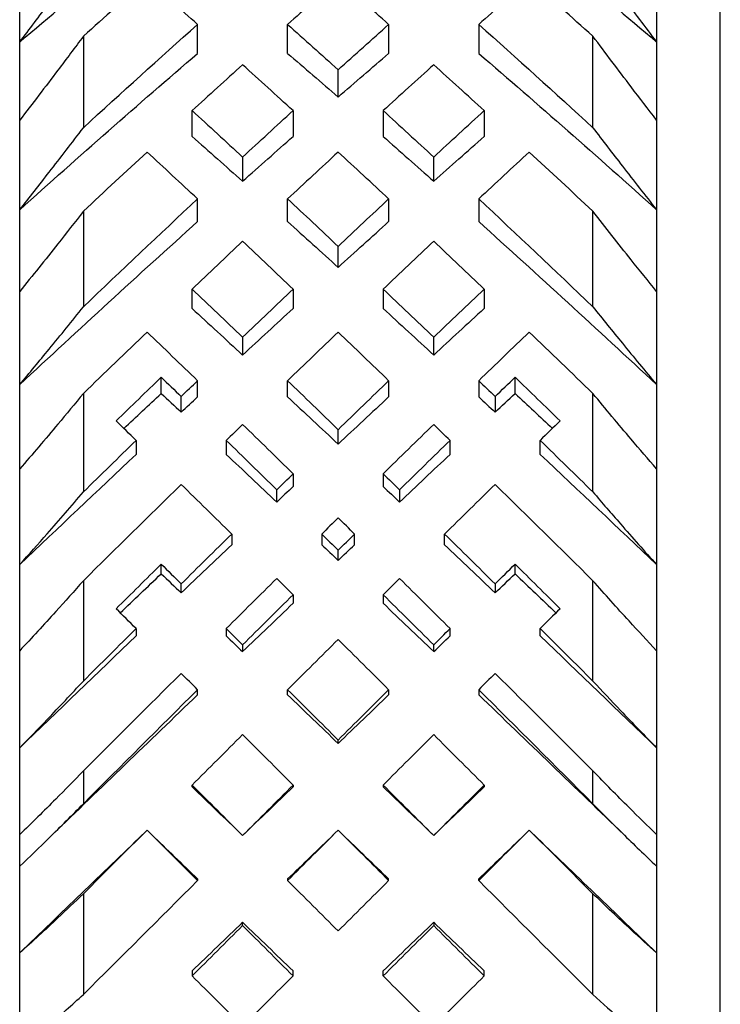
# Model space of a CAD drawing. Units: millimetres. Extents: x -97 to 680, y -228 to 111.
# Drawn here: x 125 to 130, y 84 to 92 of the extents above; entities that cross this region are included whole.
import ezdxf

# ---------------------------------------------------------------- set-up
doc = ezdxf.new("R2010")
doc.units = ezdxf.units.MM

# ---------------------------------------------------------------- blocks, each defined once
blk = doc.blocks.new('BPST-Bottom')
for p, q in [((130.2, -10.729), (130.2, 10.729)), ((124.7, 6.223), (124.7, 6.8911)), ((129.7, 6.8911), (129.7, 6.223)), ((126.0964, 6.1342), (126.0964, 6.3614)), ((126.8036, 6.1342), (126.8036, 6.3614)), ((127.5964, 6.3614), (127.5964, 6.1342)), ((128.3036, 6.3614), (128.3036, 6.1342)), ((125.2, 6.269), (125.2, 5.5503)), ((129.2, 5.5503), (129.2, 6.269)), ((124.7, 5.6102), (124.7, 6.223)), ((129.7, 6.223), (129.7, 5.6102)), ((127.2, 5.7912), (127.2, 6.0057)), ((126.0536, 5.4815), (126.0536, 5.6845)), ((126.8464, 5.6845), (126.8464, 5.4815)), ((127.5536, 5.6845), (127.5536, 5.4815)), ((128.3464, 5.6845), (128.3464, 5.4815)), ((124.7, 4.9062), (124.7, 5.6102)), ((129.7, 5.6102), (129.7, 4.9062)), ((126.45, 5.32), (126.45, 5.13)), ((127.95, 5.13), (127.95, 5.32)), ((126.0964, 4.813), (126.0964, 4.9913)), ((126.8036, 4.813), (126.8036, 4.9913)), ((127.5964, 4.9913), (127.5964, 4.813)), ((128.3036, 4.9913), (128.3036, 4.813)), ((124.7, 4.265), (124.7, 4.9062)), ((125.2, 4.8944), (125.2, 4.1441)), ((129.2, 4.1441), (129.2, 4.8944)), ((129.7, 4.9062), (129.7, 4.265)), ((127.2, 4.454), (127.2, 4.6189)), ((124.7, 3.5331), (124.7, 4.265)), ((126.0536, 4.1307), (126.0536, 4.2837)), ((126.8464, 4.2837), (126.8464, 4.1307)), ((127.5536, 4.2837), (127.5536, 4.1307)), ((128.3464, 4.2837), (128.3464, 4.1307)), ((129.7, 4.265), (129.7, 3.5331)), ((126.45, 3.9046), (126.45, 3.7652)), ((127.95, 3.7652), (127.95, 3.9046)), ((125.8109, 3.4628), (125.8109, 3.591)), ((126.0964, 3.4366), (126.0964, 3.5639)), ((126.8036, 3.4366), (126.8036, 3.5639)), ((127.5964, 3.5639), (127.5964, 3.4366)), ((128.3036, 3.5639), (128.3036, 3.4366)), ((128.5891, 3.4628), (128.5891, 3.591)), ((124.7, 2.8708), (124.7, 3.5331)), ((129.7, 3.5331), (129.7, 2.8708)), ((125.2, 3.4637), (125.2, 2.6903)), ((125.9677, 3.3164), (125.9677, 3.4392)), ((128.4323, 3.4392), (128.4323, 3.3164)), ((129.2, 2.6903), (129.2, 3.4637)), ((127.2, 3.0656), (127.2, 3.1791)), ((125.6141, 3.0955), (125.6141, 2.9849)), ((126.3213, 3.0955), (126.3213, 2.9849)), ((128.0787, 2.9849), (128.0787, 3.0955)), ((128.7859, 2.9849), (128.7859, 3.0955)), ((124.7, 2.1195), (124.7, 2.8708)), ((129.7, 2.8708), (129.7, 2.1195)), ((126.8464, 2.8338), (126.8464, 2.7326)), ((127.5536, 2.8338), (127.5536, 2.7326)), ((126.7177, 2.6109), (126.7177, 2.7076)), ((127.6823, 2.7076), (127.6823, 2.6109)), ((126.3641, 2.3599), (126.3641, 2.2757)), ((127.0713, 2.3599), (127.0713, 2.2757)), ((127.3287, 2.2757), (127.3287, 2.3599)), ((128.0359, 2.2757), (128.0359, 2.3599)), ((127.2, 2.1532), (127.2, 2.2329)), ((124.7, 1.4437), (124.7, 2.1195)), ((125.8109, 2.0475), (125.8109, 2.1234)), ((128.5891, 2.0475), (128.5891, 2.1234)), ((129.7, 2.1195), (129.7, 1.4437)), ((125.2, 1.9932), (125.2, 1.2056)), ((125.9677, 1.898), (125.9677, 1.9683)), ((128.4323, 1.9683), (128.4323, 1.898)), ((129.2, 1.2056), (129.2, 1.9932)), ((126.8464, 1.8832), (126.8464, 1.816)), ((127.5536, 1.8832), (127.5536, 1.816)), ((125.6141, 1.6176), (125.6141, 1.5599)), ((126.3213, 1.6176), (126.3213, 1.5599)), ((128.0787, 1.5599), (128.0787, 1.6176)), ((128.7859, 1.5599), (128.7859, 1.6176)), ((126.45, 1.4897), (126.45, 1.4365)), ((127.95, 1.4365), (127.95, 1.4897)), ((124.7, 0.6816), (124.7, 1.4437)), ((129.7, 1.4437), (129.7, 0.6816)), ((126.0964, 1.0971), (126.0964, 1.1377)), ((126.8036, 1.0971), (126.8036, 1.1377)), ((127.5964, 1.1377), (127.5964, 1.0971)), ((128.3036, 1.1377), (128.3036, 1.0971)), ((127.2, 0.7157), (127.2, 0.7422)), ((124.7, 0), (124.7, 0.6816)), ((129.7, 0.6816), (129.7, 0)), ((125.2, 0.4999), (125.2, 0.2425)), ((129.2, 0.2425), (129.2, 0.4999)), ((126.0536, 0.375), (126.0536, 0.3889)), ((126.8464, 0.3889), (126.8464, 0.375)), ((127.5536, 0.3889), (127.5536, 0.375)), ((128.3464, 0.3889), (128.3464, 0.375)), ((124.7, -0.2483), (124.7, 0)), ((129.7, 0), (129.7, -0.2483)), ((124.7, -0.9294), (124.7, -0.2483)), ((129.7, -0.2483), (129.7, -0.9294)), ((126.0964, -0.3481), (126.0964, -0.361)), ((126.8036, -0.3481), (126.8036, -0.361)), ((127.5964, -0.361), (127.5964, -0.3481)), ((128.3036, -0.361), (128.3036, -0.3481)), ((125.2, -0.4645), (125.2, -1.2558)), ((129.2, -1.2558), (129.2, -0.4645)), ((126.45, -0.7143), (126.45, -0.6888)), ((127.95, -0.6888), (127.95, -0.7143)), ((124.7, -1.6903), (124.7, -0.9294)), ((129.7, -0.9294), (129.7, -1.6903)), ((126.0536, -1.0702), (126.0536, -1.1099)), ((126.8464, -1.1099), (126.8464, -1.0702)), ((127.5536, -1.1099), (127.5536, -1.0702)), ((128.3464, -1.1099), (128.3464, -1.0702))]:
    blk.add_line(p, q)
for points in [[(124.7, 6.223), (125.1655, 6.6213), (125.631, 7.0093), (126.0964, 7.3851)], [(128.3036, 7.3851), (128.769, 7.0093), (129.2345, 6.6213), (129.7, 6.223)], [(125.7, 6.712), (125.5333, 6.5657), (125.3667, 6.418), (125.2, 6.269)], [(126.0964, 6.3614), (125.9643, 6.4791), (125.8321, 6.596), (125.7, 6.712)], [(127.2, 6.712), (127.0679, 6.596), (126.9357, 6.4791), (126.8036, 6.3614)], [(127.5964, 6.3614), (127.4643, 6.4791), (127.3321, 6.5959), (127.2, 6.712)], [(128.7, 6.712), (128.5679, 6.596), (128.4357, 6.4791), (128.3036, 6.3614)], [(129.2, 6.269), (129.0333, 6.418), (128.8667, 6.5656), (128.7, 6.712)], [(125.2, 5.5503), (125.4988, 5.8246), (125.7976, 6.0951), (126.0964, 6.3614)], [(126.8036, 6.3614), (126.9357, 6.2437), (127.0679, 6.1251), (127.2, 6.0057)], [(127.2, 6.0057), (127.3321, 6.1251), (127.4643, 6.2437), (127.5964, 6.3614)], [(128.3036, 6.3614), (128.6024, 6.0952), (128.9012, 5.8246), (129.2, 5.5503)], [(124.7, 4.9062), (125.1655, 5.3243), (125.631, 5.7344), (126.0964, 6.1342)], [(126.8036, 6.1342), (126.9357, 6.0207), (127.0679, 5.9064), (127.2, 5.7912)], [(127.2, 5.7912), (127.3321, 5.9064), (127.4643, 6.0207), (127.5964, 6.1342)], [(128.3036, 6.1342), (128.769, 5.7344), (129.2345, 5.3243), (129.7, 4.9062)], [(126.45, 6.0445), (126.3179, 5.9252), (126.1857, 5.8052), (126.0536, 5.6845)], [(126.8464, 5.6845), (126.7143, 5.8052), (126.5821, 5.9252), (126.45, 6.0445)], [(127.95, 6.0445), (127.8179, 5.9252), (127.6857, 5.8052), (127.5536, 5.6845)], [(128.3464, 5.6845), (128.2143, 5.8052), (128.0821, 5.9252), (127.95, 6.0445)], [(126.0536, 5.6845), (126.1857, 5.5637), (126.3179, 5.4422), (126.45, 5.32)], [(126.45, 5.32), (126.5821, 5.4422), (126.7143, 5.5637), (126.8464, 5.6845)], [(127.5536, 5.6845), (127.6857, 5.5637), (127.8179, 5.4422), (127.95, 5.32)], [(127.95, 5.32), (128.0821, 5.4422), (128.2143, 5.5637), (128.3464, 5.6845)], [(126.0536, 5.4815), (126.1857, 5.365), (126.3179, 5.2478), (126.45, 5.13)], [(126.45, 5.13), (126.5821, 5.2478), (126.7143, 5.365), (126.8464, 5.4815)], [(127.5536, 5.4815), (127.6857, 5.365), (127.8179, 5.2478), (127.95, 5.13)], [(127.95, 5.13), (128.0821, 5.2478), (128.2143, 5.365), (128.3464, 5.4815)], [(125.7, 5.3596), (125.5333, 5.2056), (125.3667, 5.0505), (125.2, 4.8944)], [(126.0964, 4.9913), (125.9643, 5.1147), (125.8321, 5.2375), (125.7, 5.3596)], [(127.2, 5.3596), (127.0679, 5.2375), (126.9357, 5.1147), (126.8036, 4.9913)], [(127.5964, 4.9913), (127.4643, 5.1147), (127.3321, 5.2375), (127.2, 5.3596)], [(128.7, 5.3596), (128.5679, 5.2375), (128.4357, 5.1147), (128.3036, 4.9913)], [(129.2, 4.8944), (129.0333, 5.0505), (128.8667, 5.2056), (128.7, 5.3596)], [(125.2, 4.1441), (125.4988, 4.4295), (125.7976, 4.712), (126.0964, 4.9913)], [(126.8036, 4.9913), (126.9357, 4.8678), (127.0679, 4.7436), (127.2, 4.6189)], [(127.2, 4.6189), (127.3321, 4.7437), (127.4643, 4.8678), (127.5964, 4.9913)], [(128.3036, 4.9913), (128.6024, 4.712), (128.9012, 4.4295), (129.2, 4.1441)], [(124.7, 3.5331), (125.1655, 3.9663), (125.631, 4.3936), (126.0964, 4.813)], [(126.8036, 4.813), (126.9357, 4.694), (127.0679, 4.5743), (127.2, 4.454)], [(127.2, 4.454), (127.3321, 4.5743), (127.4643, 4.694), (127.5964, 4.813)], [(128.3036, 4.813), (128.769, 4.3936), (129.2345, 3.9663), (129.7, 3.5331)], [(126.45, 4.6594), (126.3179, 4.5348), (126.1857, 4.4095), (126.0536, 4.2837)], [(126.8464, 4.2837), (126.7143, 4.4095), (126.5821, 4.5348), (126.45, 4.6594)], [(127.95, 4.6594), (127.8179, 4.5348), (127.6857, 4.4095), (127.5536, 4.2837)], [(128.3464, 4.2837), (128.2143, 4.4095), (128.0821, 4.5347), (127.95, 4.6594)], [(126.0536, 4.2837), (126.1857, 4.1579), (126.3179, 4.0315), (126.45, 3.9046)], [(126.45, 3.9046), (126.5821, 4.0315), (126.7143, 4.1579), (126.8464, 4.2837)], [(127.5536, 4.2837), (127.6857, 4.1579), (127.8179, 4.0315), (127.95, 3.9046)], [(127.95, 3.9046), (128.0821, 4.0315), (128.2143, 4.1579), (128.3464, 4.2837)], [(126.0536, 4.1307), (126.1857, 4.0094), (126.3179, 3.8875), (126.45, 3.7652)], [(126.45, 3.7652), (126.5821, 3.8875), (126.7143, 4.0094), (126.8464, 4.1307)], [(127.5536, 4.1307), (127.6857, 4.0094), (127.8179, 3.8875), (127.95, 3.7652)], [(128.3464, 4.1307), (128.2143, 4.0094), (128.0821, 3.8875), (127.95, 3.7652)], [(125.7, 3.9458), (125.5333, 3.7859), (125.3667, 3.6251), (125.2, 3.4637)], [(126.0964, 3.5639), (125.9643, 3.6917), (125.8321, 3.819), (125.7, 3.9458)], [(127.2, 3.9458), (127.0679, 3.819), (126.9357, 3.6917), (126.8036, 3.5639)], [(127.5964, 3.5639), (127.4643, 3.6917), (127.3321, 3.819), (127.2, 3.9458)], [(128.7, 3.9458), (128.5679, 3.819), (128.4357, 3.6917), (128.3036, 3.5639)], [(129.2, 3.4637), (129.0333, 3.6251), (128.8667, 3.7859), (128.7, 3.9458)], [(125.4574, 3.2482), (125.5752, 3.3628), (125.6931, 3.4771), (125.8109, 3.591)], [(125.8109, 3.591), (125.8632, 3.5405), (125.9154, 3.4899), (125.9677, 3.4392)], [(125.9677, 3.4392), (126.0106, 3.4808), (126.0535, 3.5224), (126.0964, 3.5639)], [(126.8036, 3.5639), (126.9357, 3.4361), (127.0679, 3.3078), (127.2, 3.1791)], [(127.2, 3.1791), (127.3321, 3.3078), (127.4643, 3.4361), (127.5964, 3.5639)], [(128.3036, 3.5639), (128.3465, 3.5224), (128.3894, 3.4808), (128.4323, 3.4392)], [(128.4323, 3.4392), (128.4846, 3.4899), (128.5368, 3.5405), (128.5891, 3.591)], [(128.5891, 3.591), (128.7069, 3.4771), (128.8248, 3.3628), (128.9426, 3.2482)], [(125.5181, 3.1891), (125.6157, 3.2806), (125.7133, 3.3718), (125.8109, 3.4628)], [(125.8109, 3.4628), (125.8632, 3.414), (125.9154, 3.3653), (125.9677, 3.3164)], [(125.9677, 3.3164), (126.0106, 3.3565), (126.0535, 3.3966), (126.0964, 3.4366)], [(126.8036, 3.4366), (126.9357, 3.3134), (127.0679, 3.1897), (127.2, 3.0656)], [(127.5964, 3.4366), (127.4643, 3.3134), (127.3321, 3.1897), (127.2, 3.0656)], [(128.3036, 3.4366), (128.3465, 3.3966), (128.3894, 3.3565), (128.4323, 3.3164)], [(128.4323, 3.3164), (128.4846, 3.3653), (128.5368, 3.414), (128.5891, 3.4628)], [(128.5891, 3.4628), (128.6867, 3.3718), (128.7843, 3.2806), (128.8819, 3.1891)], [(125.6141, 3.0955), (125.5619, 3.1464), (125.5096, 3.1973), (125.4574, 3.2482)], [(128.9426, 3.2482), (128.8904, 3.1973), (128.8381, 3.1464), (128.7859, 3.0955)], [(126.45, 3.2209), (126.4071, 3.1791), (126.3642, 3.1373), (126.3213, 3.0955)], [(126.8464, 2.8338), (126.7143, 2.9632), (126.5821, 3.0923), (126.45, 3.2209)], [(127.95, 3.2209), (127.8179, 3.0923), (127.6857, 2.9632), (127.5536, 2.8338)], [(128.0787, 3.0955), (128.0358, 3.1373), (127.9929, 3.1791), (127.95, 3.2209)], [(125.2, 2.6903), (125.3381, 2.8257), (125.4761, 2.9608), (125.6141, 3.0955)], [(126.3213, 3.0955), (126.4534, 2.9666), (126.5856, 2.8373), (126.7177, 2.7076)], [(127.6823, 2.7076), (127.8144, 2.8373), (127.9466, 2.9666), (128.0787, 3.0955)], [(128.7859, 3.0955), (128.9239, 2.9608), (129.062, 2.8257), (129.2, 2.6903)], [(124.7, 2.1195), (125.0047, 2.4097), (125.3094, 2.6983), (125.6141, 2.9849)], [(126.3213, 2.9849), (126.4534, 2.8606), (126.5856, 2.736), (126.7177, 2.6109)], [(127.6823, 2.6109), (127.8144, 2.736), (127.9466, 2.8606), (128.0787, 2.9849)], [(128.7859, 2.9849), (129.0906, 2.6983), (129.3953, 2.4097), (129.7, 2.1195)], [(126.7177, 2.7076), (126.7606, 2.7497), (126.8035, 2.7918), (126.8464, 2.8338)], [(127.5536, 2.8338), (127.5965, 2.7918), (127.6394, 2.7497), (127.6823, 2.7076)], [(125.9677, 2.7497), (125.7118, 2.4988), (125.4559, 2.2465), (125.2, 1.9932)], [(126.3641, 2.3599), (126.232, 2.4902), (126.0999, 2.6201), (125.9677, 2.7497)], [(126.8464, 2.7326), (126.8035, 2.6921), (126.7606, 2.6515), (126.7177, 2.6109)], [(127.5536, 2.7326), (127.5965, 2.6921), (127.6394, 2.6515), (127.6823, 2.6109)], [(128.4323, 2.7497), (128.3001, 2.6201), (128.168, 2.4902), (128.0359, 2.3599)], [(129.2, 1.9932), (128.9441, 2.2465), (128.6882, 2.4988), (128.4323, 2.7497)], [(127.2, 2.4867), (127.1571, 2.4445), (127.1142, 2.4022), (127.0713, 2.3599)], [(127.3287, 2.3599), (127.2858, 2.4022), (127.2429, 2.4445), (127.2, 2.4867)], [(125.9677, 1.9683), (126.0999, 2.0991), (126.232, 2.2297), (126.3641, 2.3599)], [(127.0713, 2.3599), (127.1142, 2.3176), (127.1571, 2.2753), (127.2, 2.2329)], [(127.2, 2.2329), (127.2429, 2.2753), (127.2858, 2.3176), (127.3287, 2.3599)], [(128.0359, 2.3599), (128.168, 2.2297), (128.3001, 2.0991), (128.4323, 1.9683)], [(126.3641, 2.2757), (126.232, 2.15), (126.0999, 2.0241), (125.9677, 1.898)], [(127.0713, 2.2757), (127.1142, 2.2349), (127.1571, 2.194), (127.2, 2.1532)], [(127.2, 2.1532), (127.2429, 2.194), (127.2858, 2.2349), (127.3287, 2.2757)], [(128.0359, 2.2757), (128.168, 2.15), (128.3001, 2.0241), (128.4323, 1.898)], [(125.4574, 1.7733), (125.5752, 1.8902), (125.6931, 2.0069), (125.8109, 2.1234)], [(125.8109, 2.1234), (125.8632, 2.0717), (125.9154, 2.02), (125.9677, 1.9683)], [(128.4323, 1.9683), (128.4846, 2.02), (128.5368, 2.0717), (128.5891, 2.1234)], [(128.5891, 2.1234), (128.7069, 2.0069), (128.8248, 1.8902), (128.9426, 1.7733)], [(125.4899, 1.741), (125.5969, 1.8434), (125.7039, 1.9455), (125.8109, 2.0475)], [(125.8109, 2.0475), (125.8632, 1.9977), (125.9154, 1.9479), (125.9677, 1.898)], [(126.7177, 2.0107), (126.5856, 1.8799), (126.4534, 1.7489), (126.3213, 1.6176)], [(126.8464, 1.8832), (126.8035, 1.9258), (126.7606, 1.9683), (126.7177, 2.0107)], [(127.6823, 2.0107), (127.6394, 1.9683), (127.5965, 1.9258), (127.5536, 1.8832)], [(128.0787, 1.6176), (127.9466, 1.7489), (127.8144, 1.8799), (127.6823, 2.0107)], [(128.4323, 1.898), (128.4846, 1.9479), (128.5368, 1.9977), (128.5891, 2.0475)], [(128.5891, 2.0475), (128.6961, 1.9455), (128.8031, 1.8434), (128.9101, 1.741)], [(126.45, 1.4897), (126.5821, 1.6211), (126.7143, 1.7523), (126.8464, 1.8832)], [(127.5536, 1.8832), (127.6857, 1.7523), (127.8179, 1.6211), (127.95, 1.4897)], [(126.45, 1.4365), (126.5821, 1.5632), (126.7143, 1.6897), (126.8464, 1.816)], [(127.5536, 1.816), (127.6857, 1.6897), (127.8179, 1.5632), (127.95, 1.4365)], [(125.6141, 1.6176), (125.5619, 1.6695), (125.5096, 1.7214), (125.4574, 1.7733)], [(128.9426, 1.7733), (128.8904, 1.7214), (128.8381, 1.6695), (128.7859, 1.6176)], [(125.6141, 1.5599), (125.3094, 1.268), (125.0047, 0.975), (124.7, 0.6816)], [(125.2, 1.2056), (125.3381, 1.3431), (125.4761, 1.4805), (125.6141, 1.6176)], [(126.3213, 1.6176), (126.3642, 1.575), (126.4071, 1.5324), (126.45, 1.4897)], [(126.3213, 1.5599), (126.3642, 1.5188), (126.4071, 1.4776), (126.45, 1.4365)], [(127.95, 1.4897), (127.9929, 1.5324), (128.0358, 1.575), (128.0787, 1.6176)], [(127.95, 1.4365), (127.9929, 1.4776), (128.0358, 1.5188), (128.0787, 1.5599)], [(128.7859, 1.6176), (128.9239, 1.4805), (129.062, 1.3431), (129.2, 1.2056)], [(128.7859, 1.5599), (129.0906, 1.268), (129.3953, 0.975), (129.7, 0.6816)], [(127.2, 1.5323), (127.0679, 1.401), (126.9357, 1.2694), (126.8036, 1.1377)], [(127.5964, 1.1377), (127.4643, 1.2694), (127.3321, 1.401), (127.2, 1.5323)], [(125.9677, 1.266), (125.7118, 1.0111), (125.4559, 0.7556), (125.2, 0.4999)], [(126.0964, 1.1377), (126.0535, 1.1805), (126.0106, 1.2232), (125.9677, 1.266)], [(128.4323, 1.266), (128.3894, 1.2232), (128.3465, 1.1805), (128.3036, 1.1377)], [(129.2, 0.4999), (128.9441, 0.7556), (128.6882, 1.0111), (128.4323, 1.266)], [(124.9575, 0), (125.3371, 0.3661), (125.7168, 0.7322), (126.0964, 1.0971)], [(125.2, 0.2425), (125.4988, 0.5413), (125.7976, 0.8399), (126.0964, 1.1377)], [(126.8036, 1.1377), (126.9357, 1.006), (127.0679, 0.8741), (127.2, 0.7422)], [(126.8036, 1.0971), (126.9357, 0.9701), (127.0679, 0.8429), (127.2, 0.7157)], [(127.2, 0.7422), (127.3321, 0.8741), (127.4643, 1.006), (127.5964, 1.1377)], [(127.2, 0.7157), (127.3321, 0.8429), (127.4643, 0.9701), (127.5964, 1.0971)], [(128.3036, 1.1377), (128.6024, 0.8399), (128.9012, 0.5413), (129.2, 0.2425)], [(128.3036, 1.0971), (128.6832, 0.7322), (129.0629, 0.3661), (129.4425, 0)], [(126.45, 0.785), (126.3179, 0.653), (126.1857, 0.521), (126.0536, 0.3889)], [(126.8464, 0.3889), (126.7143, 0.521), (126.5821, 0.6531), (126.45, 0.785)], [(127.95, 0.785), (127.8179, 0.6531), (127.6857, 0.521), (127.5536, 0.3889)], [(128.3464, 0.3889), (128.2143, 0.521), (128.0821, 0.653), (127.95, 0.785)], [(126.0536, 0.3889), (126.1857, 0.2568), (126.3179, 0.1247), (126.45, -0.0075)], [(126.45, -0.0075), (126.5821, 0.1247), (126.7143, 0.2568), (126.8464, 0.3889)], [(127.5536, 0.3889), (127.6857, 0.2568), (127.8179, 0.1247), (127.95, -0.0075)], [(127.95, -0.0075), (128.0821, 0.1247), (128.2143, 0.2568), (128.3464, 0.3889)], [(126.0536, 0.375), (126.1832, 0.25), (126.3129, 0.125), (126.4425, 0)], [(126.4575, 0), (126.5871, 0.125), (126.7168, 0.25), (126.8464, 0.375)], [(127.5536, 0.375), (127.6832, 0.25), (127.8129, 0.125), (127.9425, 0)], [(127.9575, 0), (128.0871, 0.125), (128.2168, 0.25), (128.3464, 0.375)], [(125.6646, 0), (125.3431, -0.31), (125.0215, -0.6201), (124.7, -0.9294)], [(125.7, 0.0354), (125.5333, -0.1313), (125.3667, -0.2979), (125.2, -0.4645)], [(126.0964, -0.361), (125.9643, -0.2289), (125.8321, -0.0967), (125.7, 0.0354)], [(127.2, 0.0354), (127.0679, -0.0967), (126.9357, -0.2289), (126.8036, -0.361)], [(127.5964, -0.361), (127.4643, -0.2289), (127.3321, -0.0967), (127.2, 0.0354)], [(127.5964, -0.3481), (127.4761, -0.2321), (127.3558, -0.116), (127.2354, 0)], [(128.7, 0.0354), (128.5679, -0.0967), (128.4357, -0.2289), (128.3036, -0.361)], [(129.2, -0.4645), (129.0333, -0.2979), (128.8667, -0.1313), (128.7, 0.0354)], [(126.0964, -0.3481), (125.9761, -0.2321), (125.8558, -0.116), (125.7354, 0)], [(127.1646, 0), (127.0442, -0.116), (126.9239, -0.2321), (126.8036, -0.3481)], [(128.6646, 0), (128.5442, -0.116), (128.4239, -0.2321), (128.3036, -0.3481)], [(129.7, -0.9294), (129.3785, -0.6201), (129.0569, -0.31), (128.7354, 0)], [(125.2, -1.2558), (125.4988, -0.9582), (125.7976, -0.6597), (126.0964, -0.361)], [(126.8036, -0.361), (126.9357, -0.4931), (127.0679, -0.6252), (127.2, -0.7571)], [(127.2, -0.7571), (127.3321, -0.6252), (127.4643, -0.4931), (127.5964, -0.361)], [(128.3036, -0.361), (128.6024, -0.6597), (128.9012, -0.9582), (129.2, -1.2558)], [(126.45, -0.6888), (126.3179, -0.816), (126.1857, -0.9432), (126.0536, -1.0702)], [(126.8464, -1.0702), (126.7143, -0.9432), (126.5821, -0.816), (126.45, -0.6888)], [(127.95, -0.6888), (127.8179, -0.816), (127.6857, -0.9432), (127.5536, -1.0702)], [(128.3464, -1.0702), (128.2143, -0.9432), (128.0821, -0.816), (127.95, -0.6888)], [(126.45, -0.7143), (126.3179, -0.8463), (126.1857, -0.9781), (126.0536, -1.1099)], [(126.8464, -1.1099), (126.7143, -0.9781), (126.5821, -0.8463), (126.45, -0.7143)], [(127.95, -0.7143), (127.8179, -0.8463), (127.6857, -0.9781), (127.5536, -1.1099)], [(128.3464, -1.1099), (128.2143, -0.9781), (128.0821, -0.8463), (127.95, -0.7143)], [(126.0536, -1.1099), (126.1857, -1.2416), (126.3179, -1.3732), (126.45, -1.5046)], [(126.45, -1.5046), (126.5821, -1.3732), (126.7143, -1.2416), (126.8464, -1.1099)], [(127.5536, -1.1099), (127.6857, -1.2416), (127.8179, -1.3732), (127.95, -1.5046)], [(127.95, -1.5046), (128.0821, -1.3732), (128.2143, -1.2416), (128.3464, -1.1099)]]:
    blk.add_open_spline(points, degree=3)
for points, knots in [([(124.7, 6.223), (124.7773, 6.3247), (124.8543, 6.427), (125.021, 6.6502), (125.1107, 6.7712), (125.2, 6.893)], [0, 0, 0, 0, 0.03967074, 0.03967074, 0.08609226, 0.08609226, 0.08609226, 0.08609226]), ([(129.2, 6.893), (129.2768, 6.7883), (129.3539, 6.6841), (129.5205, 6.4605), (129.6101, 6.3414), (129.7, 6.223)], [0, 0, 0, 0, 0.03992396, 0.03992396, 0.08609241, 0.08609241, 0.08609241, 0.08609241]), ([(125.2, 6.269), (125.1335, 6.1797), (125.0668, 6.0909), (124.9004, 5.8707), (124.8004, 5.7399), (124.7, 5.6102)], [0, 0, 0, 0, 0.0345591, 0.0345591, 0.08609253, 0.08609253, 0.08609253, 0.08609253]), ([(129.7, 5.6102), (129.6332, 5.6966), (129.5665, 5.7835), (129.3996, 6.0025), (129.2996, 6.1353), (129.2, 6.269)], [0, 0, 0, 0, 0.03431463, 0.03431463, 0.08609238, 0.08609238, 0.08609238, 0.08609238]), ([(124.7, 4.9062), (124.7773, 5.0036), (124.8543, 5.1018), (125.021, 5.3163), (125.1107, 5.4329), (125.2, 5.5503)], [0, 0, 0, 0, 0.03967074, 0.03967074, 0.08609226, 0.08609226, 0.08609226, 0.08609226]), ([(129.2, 5.5503), (129.2768, 5.4493), (129.3539, 5.349), (129.5205, 5.134), (129.6101, 5.0196), (129.7, 4.9062)], [0, 0, 0, 0, 0.03992396, 0.03992396, 0.08609241, 0.08609241, 0.08609241, 0.08609241]), ([(125.2, 4.8944), (125.1335, 4.8088), (125.0668, 4.7238), (124.9004, 4.5133), (124.8004, 4.3885), (124.7, 4.265)], [0, 0, 0, 0, 0.0345591, 0.0345591, 0.08609253, 0.08609253, 0.08609253, 0.08609253]), ([(129.7, 4.265), (129.6332, 4.3472), (129.5665, 4.43), (129.3996, 4.6392), (129.2996, 4.7662), (129.2, 4.8944)], [0, 0, 0, 0, 0.03431463, 0.03431463, 0.08609238, 0.08609238, 0.08609238, 0.08609238]), ([(124.7, 3.5331), (124.7773, 3.6252), (124.8543, 3.7181), (125.021, 3.9215), (125.1107, 4.0323), (125.2, 4.1441)], [0, 0, 0, 0, 0.03967074, 0.03967074, 0.08609226, 0.08609226, 0.08609226, 0.08609226]), ([(129.2, 4.1441), (129.2768, 4.0479), (129.3539, 3.9526), (129.5205, 3.7486), (129.6101, 3.6403), (129.7, 3.5331)], [0, 0, 0, 0, 0.03992396, 0.03992396, 0.08609241, 0.08609241, 0.08609241, 0.08609241]), ([(125.2, 3.4637), (125.1335, 3.3828), (125.0668, 3.3025), (124.9004, 3.104), (124.8004, 2.9867), (124.7, 2.8708)], [0, 0, 0, 0, 0.0345591, 0.0345591, 0.08609253, 0.08609253, 0.08609253, 0.08609253]), ([(129.7, 2.8708), (129.6332, 2.9479), (129.5665, 3.0258), (129.3996, 3.2226), (129.2996, 3.3425), (129.2, 3.4637)], [0, 0, 0, 0, 0.03431463, 0.03431463, 0.08609238, 0.08609238, 0.08609238, 0.08609238]), ([(124.7, 2.1195), (124.7723, 2.1997), (124.8444, 2.2807), (125.0112, 2.4704), (125.1058, 2.5797), (125.2, 2.6903)], [0, 0, 0, 0, 0.03712618, 0.03712618, 0.0860923, 0.0860923, 0.0860923, 0.0860923]), ([(129.2, 2.6903), (129.2719, 2.6059), (129.344, 2.5222), (129.5106, 2.3314), (129.6051, 2.2247), (129.7, 2.1195)], [0, 0, 0, 0, 0.03737623, 0.03737623, 0.08609245, 0.08609245, 0.08609245, 0.08609245]), ([(125.2, 1.9932), (125.1281, 1.9118), (125.056, 1.8311), (124.8894, 1.6473), (124.7949, 1.5448), (124.7, 1.4437)], [0, 0, 0, 0, 0.03737623, 0.03737623, 0.08609245, 0.08609245, 0.08609245, 0.08609245]), ([(129.7, 1.4437), (129.6277, 1.5207), (129.5556, 1.5986), (129.3888, 1.7812), (129.2942, 1.8865), (129.2, 1.9932)], [0, 0, 0, 0, 0.03712618, 0.03712618, 0.0860923, 0.0860923, 0.0860923, 0.0860923]), ([(124.7, 0.6816), (124.7723, 0.7548), (124.8444, 0.829), (125.0112, 1.0031), (125.1058, 1.1036), (125.2, 1.2056)], [0, 0, 0, 0, 0.03712618, 0.03712618, 0.0860923, 0.0860923, 0.0860923, 0.0860923]), ([(129.2, 1.2056), (129.2719, 1.1278), (129.344, 1.0508), (129.5106, 0.8754), (129.6051, 0.7777), (129.7, 0.6816)], [0, 0, 0, 0, 0.03737623, 0.03737623, 0.08609245, 0.08609245, 0.08609245, 0.08609245]), ([(125.2, 0.4999), (125.1281, 0.4254), (125.056, 0.3519), (124.8894, 0.1846), (124.7949, 0.0915), (124.7, 0)], [0, 0, 0, 0, 0.03737623, 0.03737623, 0.08609245, 0.08609245, 0.08609245, 0.08609245]), ([(129.7, 0), (129.6277, 0.0697), (129.5556, 0.1404), (129.3888, 0.3064), (129.2942, 0.4024), (129.2, 0.4999)], [0, 0, 0, 0, 0.03712618, 0.03712618, 0.0860923, 0.0860923, 0.0860923, 0.0860923]), ([(124.7, -0.2483), (124.7773, -0.1752), (124.8543, -0.1011), (125.021, 0.0622), (125.1107, 0.1516), (125.2, 0.2425)], [0, 0, 0, 0, 0.03967074, 0.03967074, 0.08609226, 0.08609226, 0.08609226, 0.08609226]), ([(129.2, 0.2425), (129.2768, 0.1643), (129.3539, 0.0872), (129.5205, -0.0767), (129.6101, -0.1632), (129.7, -0.2483)], [0, 0, 0, 0, 0.03992396, 0.03992396, 0.08609241, 0.08609241, 0.08609241, 0.08609241]), ([(125.2, -0.4645), (125.1335, -0.5288), (125.0668, -0.5922), (124.9004, -0.7482), (124.8004, -0.8398), (124.7, -0.9294)], [0, 0, 0, 0, 0.0345591, 0.0345591, 0.08609253, 0.08609253, 0.08609253, 0.08609253]), ([(129.7, -0.9294), (129.6332, -0.8697), (129.5665, -0.8092), (129.3996, -0.6553), (129.2996, -0.5608), (129.2, -0.4645)], [0, 0, 0, 0, 0.03431463, 0.03431463, 0.08609238, 0.08609238, 0.08609238, 0.08609238]), ([(124.7, -1.6903), (124.7773, -1.626), (124.8543, -1.5606), (125.021, -1.4162), (125.1107, -1.3368), (125.2, -1.2558)], [0, 0, 0, 0, 0.03967074, 0.03967074, 0.08609226, 0.08609226, 0.08609226, 0.08609226]), ([(129.2, -1.2558), (129.2768, -1.3254), (129.3539, -1.3939), (129.5205, -1.5392), (129.6101, -1.6155), (129.7, -1.6903)], [0, 0, 0, 0, 0.03992396, 0.03992396, 0.08609241, 0.08609241, 0.08609241, 0.08609241])]:
    blk.add_open_spline(points, degree=3, knots=knots)

msp = doc.modelspace()

# ---------------------------------------------------------------- block references
msp.add_blockref('BPST-Bottom', (0, 85.3856))

doc.saveas('drawing.dxf')
